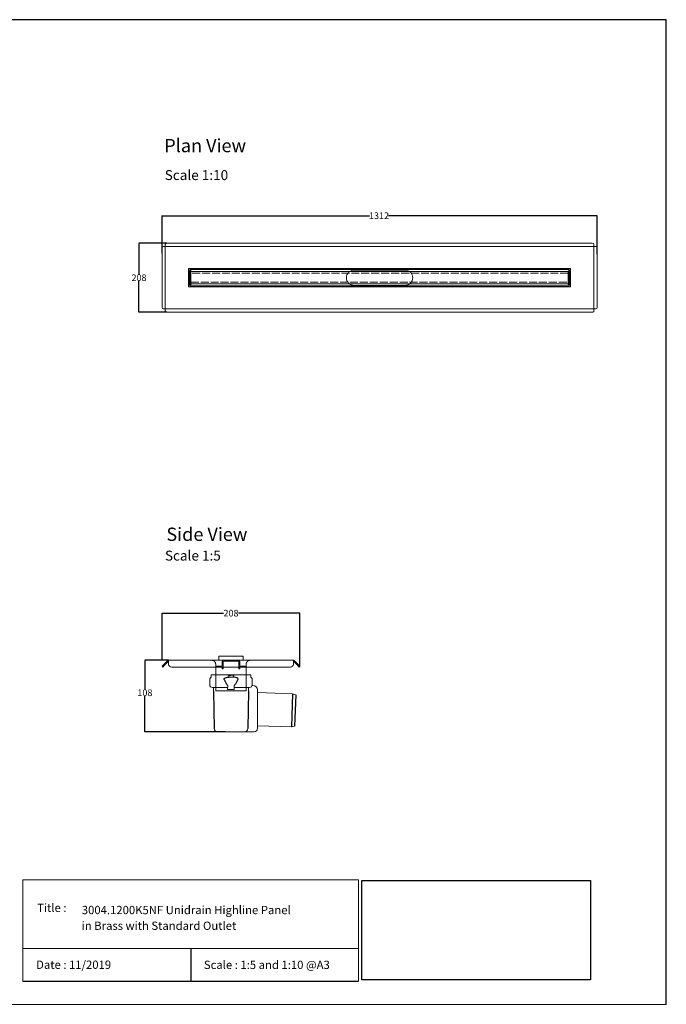
# Model space of a CAD drawing. Units: inches. Extents: x 5 to 2105, y 4 to 1489.
# Drawn here: x 1130 to 2105, y 4 to 1489 of the extents above; entities that cross this region are included whole.
import ezdxf

# ---------------------------------------------------------------- set-up
doc = ezdxf.new("R2010")
doc.units = ezdxf.units.IN
doc.header["$MEASUREMENT"] = 0
doc.linetypes.add('Dashed', pattern=[15, 12, -3])
for name, color, linetype, lineweight in [('A52-A--', 33, 'Continuous', 25), ('A52-S--', 144, 'Continuous', 9), ('A52-S-H', 144, 'Dashed', 9)]:
    doc.layers.add(name, color=color, linetype=linetype, lineweight=lineweight)
doc.layers.add('PDF_0', color=7, linetype='Continuous')
doc.layers.add('PDF_Text', color=7, linetype='Continuous')
doc.styles.add('PDF Calibri', font='calibri.ttf')
doc.styles.get("Standard").update_dxf_attribs({"font": 'arial.ttf'})
doc.dimstyles.get("Standard").update_dxf_attribs({"dimtxt": 10, "dimasz": 0.18, "dimexe": 0.18, "dimexo": 0.0625, "dimgap": 0.09, "dimtad": 0, "dimtih": 1, "dimtoh": 1, "dimdec": 0, "dimzin": 0, "dimdsep": 46, "dimtxsty": 'Standard', "dimcen": 0.09, "dimadec": 0, "dimazin": 0, "dimtfac": 1, "dimtdec": 0, "dimtofl": 0, "dimtmove": 0, "dimatfit": 3, "dimfxl": 1, "dimtolj": 1, "dimtzin": 0, "dimarcsym": 0})
picture_1 = doc.add_image_def('image1.jpg', size_in_pixel=(1658, 722))

# ---------------------------------------------------------------- blocks, each defined once
blk = doc.blocks.new('1411.0050_Side')
at = {"layer": 'A52-A--', "linetype": 'Continuous', "lineweight": 15}
for p, q in [((29, 0), (-29, 0)), ((-32, -15), (-32, -6.9)), ((-29.9, -0.6), (-30, -3.4)), ((3.4, -3.4), (-3.4, -3.4)), ((29.9, -0.6), (30, -3.4)), ((32, -15), (32, -6.9)), ((-92.6, -28.6), (-97.6, -30)), ((-40.5, -26.6), (-92.6, -28.6)), ((-40, -81), (-40, -22.8)), ((-33, -15.8), (-31.9, -15.8)), ((-5, -19), (-28, -19)), ((-26.5, -24.5), (-26.5, -19)), ((-5, -22), (-5, -16.1)), ((5, -22), (-5, -22)), ((5, -22), (4.9, -16.1)), ((28, -19), (5, -19)), ((26.5, -24.5), (26.5, -19)), ((-95.9, -77.3), (-90.8, -78.4)), ((-90.8, -78.4), (-40.5, -76.9)), ((-33, -86), (-35, -86)), ((20.4, -86), (-33, -86))]:
    blk.add_line(p, q, dxfattribs=at)
at = {"layer": 'A52-A--', "ltscale": 0.2}
for p, q in [((-3.6, -0.6), (0, -0.3)), ((-3.6, -0.6), (-3.4, -3.4)), ((3.6, -0.6), (0, -0.3)), ((3.6, -0.6), (3.4, -3.4)), ((-92.6, -28.6), (-91, -78.4)), ((-26.5, -24.5), (-25.4, -81)), ((-6, -15), (-5, -16.1)), ((6, -15), (5, -16.1)), ((26.5, -24.5), (25.4, -81.1)), ((-97.6, -30), (-95.9, -77.3))]:
    blk.add_line(p, q, dxfattribs=at)
for points in [[(-10.3, -6.9, 0.021411), (-8.4, -11.1, 0.037619), (-6, -15)], [(10.3, -6.9, -0.021411), (8.4, -11.1, -0.037619), (6, -15)]]:
    blk.add_lwpolyline(points, format="xyb", dxfattribs=at)
for points in [[(-10.1, -5.5), (-8.9, -4.6), (-6.9, -3.9), (-5, -3.6), (-3.4, -3.4)], [(10.1, -5.5), (8.9, -4.6), (6.9, -3.9), (5, -3.6), (3.4, -3.4)]]:
    blk.add_lwpolyline(points, dxfattribs=at)
at = {"layer": 'A52-A--', "linetype": 'Continuous', "lineweight": 15, "flags": 128}
for points in [[(20.4, -86), (20.4, -86)], [(25.4, -81.1), (25.4, -81.1)]]:
    blk.add_lwpolyline(points, dxfattribs=at)
at = {"layer": 'A52-A--', "linetype": 'Continuous', "lineweight": 15}
for centre, radius, start, end in [((-29, -1), 1, 90, 157.9906), ((29, -1), 1, 22.0094, 90), ((-28, -6.9), 4, 159.5272, 180), ((-28, -6.9), 4, 120, 159.6582), ((28, -6.9), 4, 20.3418, 60), ((28, -6.9), 4, 0, 20.4728), ((-40.5, -26.1), 0.5, 272.1525, 0), ((-33, -22.8), 7, 90, 180), ((-28, -15), 4, 180, 270), ((28, -15), 4, 270, 0), ((-40.5, -77.4), 0.5, 0, 91.7841), ((-35, -81), 5, 180, 270), ((-20.4, -81), 5, 181.1262, 270), ((20.4, -81), 5, 270, 358.8738)]:
    blk.add_arc(centre, radius, start, end, dxfattribs=at)
at = {"layer": 'A52-A--', "ltscale": 0.2}
for centre, start, end in [((-9.1, -6.3), 139.5112, 203.2386), ((9.1, -6.3), 336.7614, 40.4888)]:
    blk.add_arc(centre, 1.33, start, end, dxfattribs=at)
blk = doc.blocks.new('*D41')
at = {"color": 0, "lineweight": -2, "transparency": 16777216}
for p, q in [((1344.8, 522.4), (1344.8, 593.7)), ((1345, 593.5), (1437.5, 593.5)), ((1552.5, 593.5), (1460, 593.5)), ((1552.7, 513.4), (1552.7, 593.7))]:
    blk.add_line(p, q, dxfattribs=at)
at = {"color": 0, "transparency": 16777216}
for points in [[(1345, 593.5), (1345, 593.5), (1344.8, 593.5)], [(1552.5, 593.5), (1552.5, 593.5), (1552.7, 593.5)]]:
    blk.add_solid(points, dxfattribs=at)
at = {"layer": 'Defpoints', "color": 0, "transparency": 16777216}
for p in [(1552.7, 593.5), (1344.8, 522.4), (1552.7, 513.3)]:
    blk.add_point(p, dxfattribs=at)
at = {"color": 0, "transparency": 16777216, "insert": (1448.8, 593.5), "char_height": 10, "attachment_point": 5}
blk.add_mtext('\\A1;208', dxfattribs=at)
blk = doc.blocks.new('*D42')
at = {"color": 0, "lineweight": -2, "transparency": 16777216}
for p, q in [((1354.4, 522.4), (1318.8, 522.4)), ((1319, 522.2), (1319, 478.6)), ((1319, 414.6), (1319, 468.2)), ((1440.6, 414.4), (1318.8, 414.4))]:
    blk.add_line(p, q, dxfattribs=at)
at = {"color": 0, "transparency": 16777216}
for points in [[(1318.9, 522.2), (1319, 522.2), (1319, 522.4)], [(1318.9, 414.6), (1319, 414.6), (1319, 414.4)]]:
    blk.add_solid(points, dxfattribs=at)
at = {"layer": 'Defpoints', "color": 0, "transparency": 16777216}
for p in [(1354.5, 522.4), (1319, 414.4), (1440.7, 414.4)]:
    blk.add_point(p, dxfattribs=at)
at = {"color": 0, "transparency": 16777216, "insert": (1319, 473.4), "char_height": 10, "attachment_point": 5}
blk.add_mtext('\\A1;108', dxfattribs=at)
blk = doc.blocks.new('*D44')
at = {"color": 0, "lineweight": -2, "transparency": 16777216}
for p, q in [((1344.8, 1136.3), (1344.8, 1193.1)), ((1345, 1192.9), (1657.5, 1192.9)), ((2000.6, 1192.9), (1686.5, 1192.9)), ((2000.8, 1134.8), (2000.8, 1193.1))]:
    blk.add_line(p, q, dxfattribs=at)
at = {"color": 0, "transparency": 16777216}
for points in [[(1345, 1193), (1345, 1192.9), (1344.8, 1192.9)], [(2000.6, 1193), (2000.6, 1192.9), (2000.8, 1192.9)]]:
    blk.add_solid(points, dxfattribs=at)
at = {"layer": 'Defpoints', "color": 0, "transparency": 16777216}
for p in [(2000.8, 1192.9), (1344.8, 1136.2), (2000.8, 1134.7)]:
    blk.add_point(p, dxfattribs=at)
at = {"color": 0, "transparency": 16777216, "insert": (1672, 1192.9), "char_height": 10, "attachment_point": 5}
blk.add_mtext('\\A1;1312', dxfattribs=at)
blk = doc.blocks.new('*D45')
at = {"color": 0, "lineweight": -2, "transparency": 16777216}
for p, q in [((1352.2, 1151.4), (1309.9, 1151.4)), ((1310.1, 1151.2), (1310.1, 1104.6)), ((1310.1, 1047.6), (1310.1, 1094.2)), ((1352.2, 1047.4), (1309.9, 1047.4))]:
    blk.add_line(p, q, dxfattribs=at)
at = {"color": 0, "transparency": 16777216}
for points in [[(1310, 1151.2), (1310.1, 1151.2), (1310.1, 1151.4)], [(1310, 1047.6), (1310.1, 1047.6), (1310.1, 1047.4)]]:
    blk.add_solid(points, dxfattribs=at)
at = {"layer": 'Defpoints', "color": 0, "transparency": 16777216}
for p in [(1352.2, 1151.4), (1310.1, 1047.4), (1352.2, 1047.4)]:
    blk.add_point(p, dxfattribs=at)
at = {"color": 0, "transparency": 16777216, "insert": (1310.1, 1099.4), "char_height": 10, "attachment_point": 5}
blk.add_mtext('\\A1;208', dxfattribs=at)

msp = doc.modelspace()

# ---------------------------------------------------------------- linework, layer by layer
for p, q in [((2105.1, 1488.5), (5.1, 1488.5)), ((2105.1, 3.5), (2105.1, 1488.5)), ((2105.1, 3.5), (2105.1, 1053.5)), ((2105.1, 3.5), (2105.1, 213.5)), ((2105.1, 3.5), (2105.1, 213.5)), ((1388.2, 87.8), (1388.2, 38.6)), ((1135.1, 38.6), (1641.3, 38.6))]:
    msp.add_line(p, q)
at = {"layer": 'A52-S--', "lineweight": 0, "extrusion": (0, 1, 0)}
for p, q in [((1344.8, 1054.8), (1344.8, 1144)), ((1346.6, 1146.5), (1449.1, 1146.5)), ((1349.7, 1146.9), (1349.7, 1149.6)), ((1349.7, 1146.4), (1349.7, 1146.9)), ((1349.7, 1146.5), (1349.7, 1052.3)), ((1352.2, 1151.4), (1993.4, 1151.4)), ((1921.5, 1146.5), (1447.9, 1146.5)), ((1474.7, 1146.5), (1474.1, 1146.5)), ((1870.9, 1146.5), (1871.5, 1146.5)), ((1921.5, 1146.5), (1999, 1146.5)), ((1995.9, 1149.6), (1995.9, 1147.1)), ((1995.9, 1146.5), (1995.9, 1147.1)), ((1995.9, 1052.3), (1995.9, 1146.5)), ((2000.8, 1144), (2000.8, 1054.8)), ((1346.6, 1052.3), (1870.9, 1052.3)), ((1349.7, 1052.3), (1349.7, 1051.8)), ((1349.7, 1049.2), (1349.7, 1051.8)), ((1993.4, 1047.4), (1352.2, 1047.4)), ((1449.1, 1052.3), (1446.6, 1052.3)), ((1449.7, 1052.3), (1449.1, 1052.3)), ((1870.9, 1052.3), (1871.5, 1052.3)), ((1999, 1052.3), (1871.5, 1052.3)), ((1995.9, 1052.3), (1995.9, 1051.8)), ((1995.9, 1051.8), (1995.9, 1049.2))]:
    msp.add_line(p, q, dxfattribs=at)
at = {"layer": 'A52-S--'}
for p, q in [((1384.7, 1085.7), (1384.7, 1113.2)), ((1384.7, 1113.2), (1960.9, 1113.2)), ((1960.9, 1113.2), (1960.9, 1085.7)), ((1960.9, 1085.7), (1384.7, 1085.7))]:
    msp.add_line(p, q, dxfattribs=at)
at = {"layer": 'A52-S--', "color": 252, "lineweight": 0, "true_color": 0x939598, "extrusion": (0, 1, 0)}
for p, q in [((1385.6, 1106.7), (1385.6, 1109.1)), ((1385.6, 1106.7), (1385.6, 1106.2)), ((1385.6, 1104.9), (1385.6, 1106.2)), ((1385.6, 1093.9), (1385.6, 1104.9)), ((1386.6, 1110.1), (1387.6, 1110.1)), ((1388.6, 1109.1), (1388.6, 1108.7)), ((1957, 1108.7), (1957, 1109.1)), ((1958, 1110.1), (1959, 1110.1)), ((1960, 1109.1), (1960, 1106.7)), ((1960, 1106.2), (1960, 1106.7)), ((1960, 1106.2), (1960, 1104.9)), ((1960, 1104.9), (1960, 1093.9)), ((1385.6, 1092.7), (1385.6, 1093.9)), ((1385.6, 1092.7), (1385.6, 1092.2)), ((1385.6, 1089.8), (1385.6, 1092.2)), ((1387.6, 1088.8), (1386.6, 1088.8)), ((1388.6, 1090.2), (1388.6, 1089.8)), ((1957, 1089.8), (1957, 1090.2)), ((1959, 1088.8), (1958, 1088.8)), ((1960, 1093.9), (1960, 1092.7)), ((1960, 1092.2), (1960, 1092.7)), ((1960, 1092.2), (1960, 1089.8))]:
    msp.add_line(p, q, dxfattribs=at)
at = {"layer": 'A52-S--', "color": 252, "true_color": 0x939598}
for p, q in [((1957.3, 1108.7), (1388.2, 1108.7)), ((1388.2, 1108.7), (1388.2, 1090.2)), ((1957.3, 1090.2), (1957.3, 1108.7)), ((1388.2, 1090.2), (1957.3, 1090.2))]:
    msp.add_line(p, q, dxfattribs=at)
at = {"layer": 'A52-S--', "lineweight": 0, "extrusion": (-1, 6.12323e-17, 0)}
for p, q in [((1348.4, 516.8), (1353.5, 521.9)), ((1349.4, 515.8), (1354.5, 520.9)), ((1354.5, 522.4), (1354.5, 521.9)), ((1354.5, 522.4), (1543, 522.4)), ((1354.5, 516.8), (1354.5, 521.9)), ((1543, 522.4), (1543, 521.9)), ((1543, 521.9), (1543, 516.8)), ((1548.1, 515.8), (1543, 520.9)), ((1549.2, 516.8), (1544.1, 521.9)), ((1344.8, 513.3), (1348.4, 516.8)), ((1345.9, 512.2), (1344.8, 513.3)), ((1349.4, 515.8), (1345.9, 512.2)), ((1354.5, 515.8), (1354.5, 516.8)), ((1538, 512.2), (1359.5, 512.2)), ((1543, 516.8), (1543, 515.8)), ((1551.6, 512.2), (1548.1, 515.8)), ((1549.2, 516.8), (1552.7, 513.3)), ((1552.7, 513.3), (1551.6, 512.2)), ((1425.8, 476.4), (1425.8, 503.5)), ((1471.8, 476.4), (1471.8, 503.5)), ((1471.8, 476.4), (1425.8, 476.4))]:
    msp.add_line(p, q, dxfattribs=at)
at = {"layer": 'A52-S--', "color": 252}
for p, q in [((1467.3, 528.4), (1430.3, 528.4)), ((1430.3, 528.4), (1430.3, 522.4)), ((1467.3, 522.4), (1430.3, 522.4)), ((1467.3, 522.4), (1467.3, 528.4))]:
    msp.add_line(p, q, dxfattribs=at)
at = {"layer": 'A52-S--', "color": 252, "linetype": 'Continuous', "lineweight": 0, "extrusion": (-1, 2.83277e-16, 2.22045e-16)}
for p, q in [((1435.3, 514.4), (1435.3, 519.9)), ((1436.8, 514.4), (1436.8, 519.9)), ((1459.8, 522.4), (1437.8, 522.4)), ((1459.8, 520.9), (1437.8, 520.9)), ((1460.8, 519.9), (1460.8, 514.4)), ((1462.3, 519.9), (1462.3, 514.4)), ((1427.5, 511.9), (1427.5, 513.4)), ((1427.5, 513.4), (1429.5, 513.4)), ((1429.5, 511.9), (1427.5, 511.9)), ((1434.3, 513.4), (1429.5, 513.4)), ((1434.3, 511.9), (1429.5, 511.9)), ((1435.3, 511.5), (1435.3, 512.1)), ((1435.3, 509.5), (1435.3, 511.5)), ((1435.3, 509.4), (1435.3, 509.5)), ((1435.3, 509.4), (1435.3, 509.4)), ((1435.3, 509.4), (1436.8, 509.4)), ((1436.8, 514.4), (1436.8, 513.4)), ((1436.8, 513.4), (1436.8, 512.4)), ((1436.8, 511.5), (1436.8, 512.4)), ((1436.8, 511.5), (1436.8, 509.5)), ((1436.8, 509.4), (1436.8, 509.5)), ((1436.8, 509.4), (1436.8, 509.4)), ((1460.8, 513.4), (1460.8, 514.4)), ((1460.8, 512.4), (1460.8, 513.4)), ((1460.8, 512.4), (1460.8, 511.5)), ((1460.8, 509.5), (1460.8, 511.5)), ((1460.8, 509.5), (1460.8, 509.4)), ((1460.8, 509.4), (1460.8, 509.4)), ((1460.8, 509.4), (1462.3, 509.4)), ((1462.3, 511.5), (1462.3, 512.1)), ((1462.3, 511.5), (1462.3, 509.5)), ((1462.3, 509.4), (1462.3, 509.5)), ((1462.3, 509.4), (1462.3, 509.4)), ((1468.1, 513.4), (1463.3, 513.4)), ((1468.1, 511.9), (1463.3, 511.9)), ((1468.1, 513.4), (1470.1, 513.4)), ((1470.1, 511.9), (1468.1, 511.9)), ((1470.1, 513.4), (1470.1, 511.9))]:
    msp.add_line(p, q, dxfattribs=at)
at = {"layer": 'A52-S--', "color": 252, "ltscale": 0.2, "true_color": 0x939598}
for points in [[(1388.2, 1106.2), (1385.6, 1106.2)], [(1957.3, 1106.2), (1960, 1106.2)], [(1388.2, 1092.7), (1385.6, 1092.7)], [(1957.3, 1092.7), (1960, 1092.7)]]:
    msp.add_lwpolyline(points, dxfattribs=at)
at = {"layer": 'A52-S--', "color": 252}
msp.add_lwpolyline([(1386.7, 1087.2), (1386.7, 1111.7), (1958.9, 1111.7), (1958.9, 1087.2)], close=True, dxfattribs=at)
at = {"layer": 'A52-S--'}
for points in [[(1711.3, 1110.9), (1634.3, 1110.9)], [(1634.3, 1087.9), (1711.3, 1087.9)]]:
    msp.add_lwpolyline(points, dxfattribs=at)
at = {"layer": 'A52-S--', "color": 252, "lineweight": 0, "true_color": 0x939598}
for centre, start, end in [((1386.6, 1109.1), 90, 180), ((1387.6, 1109.1), 0, 90), ((1958, 1109.1), 90, 180), ((1959, 1109.1), 0, 90), ((1386.6, 1089.8), 180, 270), ((1387.6, 1089.8), 270, 0), ((1958, 1089.8), 180, 270), ((1959, 1089.8), 270, 0)]:
    msp.add_arc(centre, 1, start, end, dxfattribs=at)
at = {"layer": 'A52-S--', "lineweight": 0}
for centre, radius, start, end in [((1634.3, 1099.4), 11.5, 90, 270), ((1711.3, 1099.4), 11.5, 270, 90), ((1354.5, 520.9), 1.5, 90, 135), ((1543, 520.9), 1.5, 45, 90)]:
    msp.add_arc(centre, radius, start, end, dxfattribs=at)
at = {"layer": 'A52-S--', "color": 252, "linetype": 'Continuous', "lineweight": 0}
for centre, radius, start, end in [((1437.8, 519.9), 2.5, 90, 180), ((1437.8, 519.9), 1, 90, 180), ((1459.8, 519.9), 2.5, 0, 90), ((1459.8, 519.9), 1, 0, 90), ((1434.3, 514.4), 2.5, 270, 0), ((1434.3, 514.4), 1, 270, 0), ((1463.3, 514.4), 2.5, 180, 270), ((1463.3, 514.4), 1, 180, 270)]:
    msp.add_arc(centre, radius, start, end, dxfattribs=at)
at = {"layer": 'A52-S--', "lineweight": 0}
for centre, major_axis, start_param, end_param in [((1346.6, 1144), (0, -2.5), 3.141593, 4.712389), ((1352.2, 1149.6), (-2.5, 0), 4.712389, 6.283185), ((1993.4, 1149.6), (-2.5, 0), 3.141593, 4.712389), ((1999, 1144), (0, -2.5), 1.570796, 3.141593), ((1346.6, 1054.8), (0, -2.5), 4.712389, 6.283185), ((1999, 1054.8), (0, -2.5), 0, 1.570796), ((1352.2, 1049.2), (-2.5, 0), 0, 1.570796), ((1993.4, 1049.2), (-2.5, 0), 1.570796, 3.141593), ((1359.5, 515.8), (-5, 0), 0, 1.570796), ((1538, 515.8), (-5, 0), 1.570796, 3.141593)]:
    msp.add_ellipse(centre, major_axis=major_axis, ratio=0.707107, start_param=start_param, end_param=end_param, dxfattribs=at)
for points, knots in [([(1425.8, 503.5), (1425.8, 503.8), (1425.8, 504), (1425.8, 504.5), (1425.8, 504.7), (1425.8, 505.5), (1425.8, 506), (1425.8, 507.4), (1425.8, 508.2), (1425.8, 509.4), (1425.8, 509.8), (1425.8, 510.5), (1425.8, 510.8), (1425.8, 511.3), (1425.8, 511.5), (1425.8, 511.8), (1425.8, 511.9), (1425.8, 511.9)], [-0.00003034, -0.00003034, -0.00003034, -0.00003034, 0.00137343, 0.00137343, 0.00277719, 0.00277719, 0.00558472, 0.00558472, 0.01119978, 0.01119978, 0.01400731, 0.01400731, 0.01681484, 0.01681484, 0.01962237, 0.01962237, 0.02242986, 0.02242986, 0.02242986, 0.02242986]), ([(1471.8, 511.9), (1471.8, 511.9), (1471.8, 511.8), (1471.8, 511.5), (1471.8, 511.3), (1471.8, 510.8), (1471.8, 510.5), (1471.8, 509.8), (1471.8, 509.4), (1471.8, 508.2), (1471.8, 507.4), (1471.8, 505.5), (1471.8, 504.5), (1471.8, 503.5)], [0.00000004, 0.00000004, 0.00000004, 0.00000004, 0.0028156, 0.0028156, 0.00563121, 0.00563121, 0.00844681, 0.00844681, 0.01126241, 0.01126241, 0.01689362, 0.01689362, 0.02252483, 0.02252483, 0.02252483, 0.02252483])]:
    msp.add_open_spline(points, degree=3, knots=knots, dxfattribs=at)
at = {"layer": 'A52-S-H', "color": 252, "lineweight": 0, "true_color": 0x939598, "extrusion": (0, 1, 0)}
for p, q in [((1957.3, 1106.2), (1388.2, 1106.2)), ((1388.2, 1092.7), (1957.3, 1092.7))]:
    msp.add_line(p, q, dxfattribs=at)
at = {"layer": 'A52-S-H', "lineweight": 0, "extrusion": (-1, 6.12323e-17, 0)}
for p, q in [((1425.8, 516.4), (1425.8, 512.2)), ((1425.8, 513.4), (1425.8, 513.7)), ((1425.8, 512.2), (1425.8, 512.2)), ((1425.8, 511.9), (1425.8, 512.2)), ((1471.8, 512.2), (1471.8, 516.4)), ((1471.8, 513.4), (1471.8, 513.7)), ((1471.8, 512.2), (1471.8, 512.2)), ((1471.8, 511.9), (1471.8, 512.2))]:
    msp.add_line(p, q, dxfattribs=at)
at = {"layer": 'A52-S-H', "lineweight": 0}
for points, knots in [([(1424.5, 520), (1424.4, 520.2), (1424.2, 520.4), (1423.7, 521), (1423.3, 521.3), (1422.4, 521.8), (1421.9, 522), (1420.8, 522.3), (1420.3, 522.4), (1419.8, 522.4)], [1.6784916, 1.6784916, 1.6784916, 1.6784916, 1.7538224, 1.7538224, 1.9043086, 1.9043086, 2.0895462, 2.0895462, 2.2747839, 2.2747839, 2.2747839, 2.2747839]), ([(1425.8, 516.4), (1425.8, 516.7), (1425.7, 517.2), (1425.5, 518.1), (1425.3, 518.6), (1425, 519.4), (1424.8, 519.6), (1424.6, 519.9), (1424.6, 520), (1424.5, 520)], [2.2527126, 2.2527126, 2.2527126, 2.2527126, 2.4024073, 2.4024073, 2.5630117, 2.5630117, 2.6588193, 2.6588193, 2.6679797, 2.6679797, 2.6679797, 2.6679797]), ([(1473, 520), (1473, 520), (1473, 519.9), (1472.7, 519.6), (1472.6, 519.4), (1472.2, 518.6), (1472, 518.1), (1471.8, 517.2), (1471.8, 516.7), (1471.8, 516.4)], [-2.6679797, -2.6679797, -2.6679797, -2.6679797, -2.6588193, -2.6588193, -2.5630117, -2.5630117, -2.4024073, -2.4024073, -2.2527126, -2.2527126, -2.2527126, -2.2527126]), ([(1477.8, 522.4), (1477.2, 522.4), (1476.6, 522.3), (1475.5, 521.9), (1474.9, 521.7), (1474.1, 521.1), (1473.7, 520.8), (1473.3, 520.3), (1473.1, 520.2), (1473, 520)], [0, 0, 0, 0, 0.1995864, 0.1995864, 0.3991729, 0.3991729, 0.5351949, 0.5351949, 0.5964439, 0.5964439, 0.5964439, 0.5964439])]:
    msp.add_open_spline(points, degree=3, knots=knots, dxfattribs=at)
at = {"layer": 'PDF_0', "lineweight": 15}
for points in [[(1135.1, 38.6), (1135.1, 191.5), (1641.3, 191.5), (1641.3, 38.6)], [(1599, 3.5), (2105.1, 3.5), (2105.1, 191.5)], [(1641.3, 191.5), (1641.3, 38.6)], [(1641.3, 87.8), (1135.1, 87.8)], [(1599, 3.5), (1092.9, 3.5)]]:
    msp.add_lwpolyline(points, dxfattribs=at)

# ---------------------------------------------------------------- block references
at = {"layer": 'A52-S-H', "xscale": -1}
msp.add_blockref('1411.0050_Side', (1448.8, 500.4), dxfattribs=at)

# ---------------------------------------------------------------- texts
at = {"layer": 'PDF_Text', "attachment_point": 7, "style": 'PDF Calibri'}
for s, insert, char_height in [('Plan View', (1348.2, 1282.4), 20), ('Scale 1:10', (1348.9, 1242), 15), ('Side View', (1351.4, 696.2), 20), ('Scale 1:5', (1349.2, 668.1), 15), ('Title :', (1156.6, 138.9), 12.5), ('3004.1200K5NF Unidrain Highline Panel', (1223.9, 135.6), 12.5), ('in Brass with Standard Outlet', (1223.7, 111.9), 12.5), ('Date : 11/2019', (1155, 53.1), 12.5), ('Scale : 1:5 and 1:10 @A3', (1407.9, 52.9), 12.5)]:
    msp.add_mtext(s, dxfattribs=dict(at, insert=insert, char_height=char_height))

# ---------------------------------------------------------------- dimensions: what is measured, and where the dimension line sits
dim = msp.add_linear_dim(base=(2000.8, 1192.9), p1=(1344.8, 1136.2), p2=(2000.8, 1134.7), text='1312', dimstyle='Standard')
dim.commit()
dim.dimension.update_dxf_attribs({"geometry": '*D44', "text_midpoint": (1672, 1192.9), "dimtype": 160})
dim = msp.add_linear_dim(base=(1310.1, 1047.4), p1=(1352.2, 1151.4), p2=(1352.2, 1047.4), angle=90, text='208', dimstyle='Standard')
dim.commit()
dim.dimension.update_dxf_attribs({"geometry": '*D45', "text_midpoint": (1310.1, 1099.4), "dimtype": 160})
dim = msp.add_linear_dim(base=(1552.7, 593.5), p1=(1344.8, 522.4), p2=(1552.7, 513.3), dimstyle='Standard')
dim.commit()
dim.dimension.update_dxf_attribs({"geometry": '*D41', "text_midpoint": (1448.8, 593.5), "dimtype": 160})
dim = msp.add_linear_dim(base=(1319, 414.4), p1=(1354.5, 522.4), p2=(1440.7, 414.4), angle=90, dimstyle='Standard')
dim.commit()
dim.dimension.update_dxf_attribs({"geometry": '*D42', "text_midpoint": (1319, 473.4), "dimtype": 160})

# ---------------------------------------------------------------- referenced raster images: frames only (the image files are external)
image = msp.add_image(picture_1, insert=(1645.9, 40.3), size_in_units=(345, 150.2))
image.dxf.flags = 7

doc.saveas('drawing.dxf')
